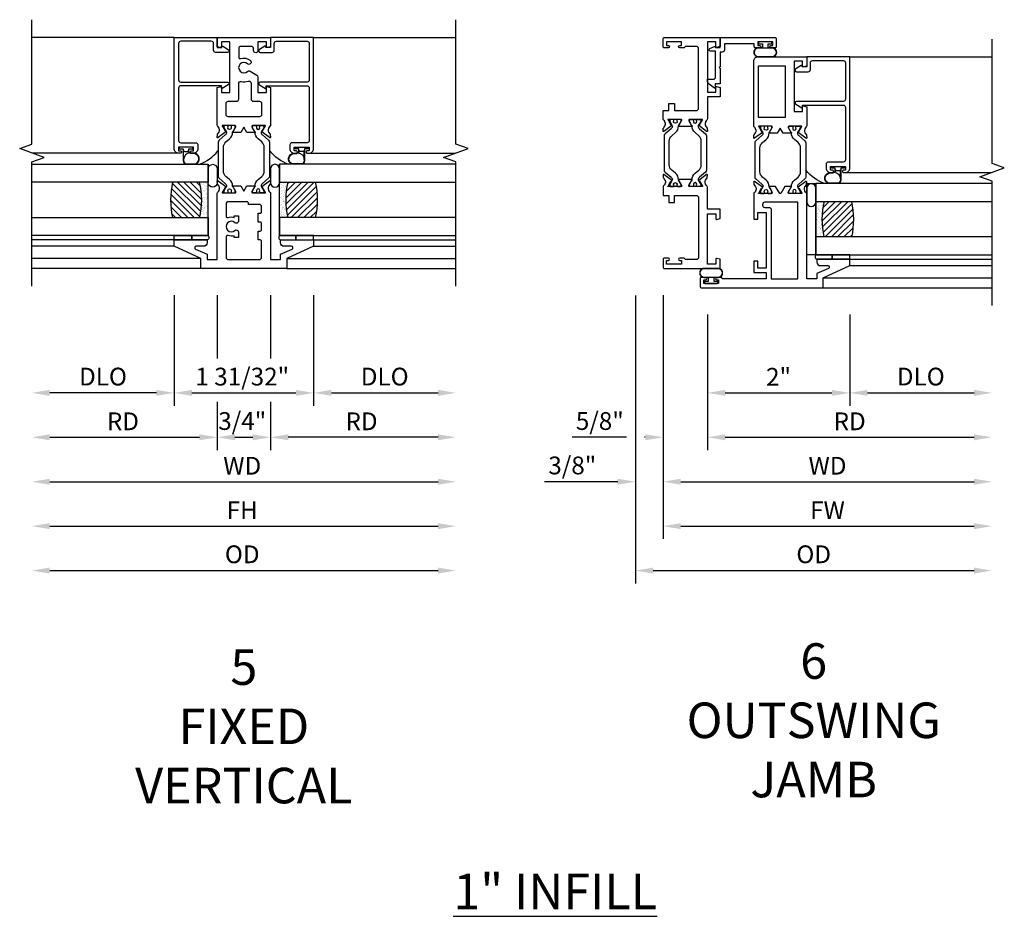
# Model space of a CAD drawing. Units: inches. Extents: x 1298 to 1372.5, y 41.1 to 85.1.
# Drawn here: x 1342.9 to 1356.7, y 53.8 to 66.5 of the extents above; entities that cross this region are included whole.
import ezdxf

# ---------------------------------------------------------------- set-up
doc = ezdxf.new("R2010")
doc.units = ezdxf.units.IN
doc.header["$MEASUREMENT"] = 0
doc.layers.get('0').update_dxf_attribs({"color": 4})
doc.layers.add('DIME', color=2, linetype='Continuous')
doc.layers.add('TEXT', color=3, linetype='Continuous')
doc.styles.get("Standard").update_dxf_attribs({"font": 'arial.ttf'})
doc.dimstyles.new('EXT_ON-OFF', dxfattribs={"dimscale": 2, "dimtxt": 0.125, "dimasz": 0.125, "dimexe": 0.09, "dimexo": 0.1875, "dimgap": 0.05, "dimtad": 3, "dimdec": 5, "dimzin": 3, "dimdsep": 46, "dimlunit": 5, "dimtxsty": 'Standard', "dimcen": 0, "dimse2": 1, "dimazin": 0, "dimtfac": 1, "dimtdec": 4, "dimtofl": 0, "dimtmove": 0, "dimatfit": 0, "dimfxl": 1, "dimfrac": 2, "dimtolj": 1, "dimtzin": 3, "dimarcsym": 0})
doc.dimstyles.new('EXT_ON-ON', dxfattribs={"dimscale": 2, "dimtxt": 0.125, "dimasz": 0.09375, "dimexe": 0.09375, "dimexo": 0.09375, "dimgap": 0.03125, "dimtad": 3, "dimdec": 3, "dimzin": 3, "dimdsep": 46, "dimlunit": 4, "dimtxsty": 'Standard', "dimcen": 0, "dimazin": 0, "dimtfac": 1, "dimtdec": 3, "dimtofl": 0, "dimtmove": 0, "dimatfit": 0, "dimfxl": 1, "dimfrac": 2, "dimtolj": 1, "dimtzin": 3, "dimarcsym": 0})

# ---------------------------------------------------------------- blocks, each defined once
blk = doc.blocks.new('*D1836')
at = {"layer": 'DIME', "color": 0, "lineweight": -2, "transparency": 16777216}
for p, q in [((0.981, -0.375), (0.981, -1.93)), ((1.231, -1.75), (2.731, -1.75))]:
    blk.add_line(p, q, dxfattribs=at)
at = {"layer": 'DIME', "color": 0, "transparency": 16777216}
for points in [[(1.231, -1.708), (1.231, -1.792), (0.981, -1.75)], [(2.731, -1.708), (2.731, -1.792), (2.981, -1.75)]]:
    blk.add_solid(points, dxfattribs=at)
at = {"layer": 'DIME', "color": 0, "transparency": 16777216, "insert": (1.981, -1.521), "char_height": 0.25, "attachment_point": 5}
blk.add_mtext('\\A1;DLO', dxfattribs=at)
blk = doc.blocks.new('*D1835')
at = {"layer": 'DIME', "color": 0, "lineweight": -2, "transparency": 16777216}
for p, q in [((-0.981, -0.375), (-0.981, -1.93)), ((0.981, -0.375), (0.981, -1.93)), ((-0.731, -1.75), (0.731, -1.75))]:
    blk.add_line(p, q, dxfattribs=at)
at = {"layer": 'DIME', "color": 0, "transparency": 16777216}
for points in [[(-0.731, -1.708), (-0.731, -1.792), (-0.981, -1.75)], [(0.731, -1.708), (0.731, -1.792), (0.981, -1.75)]]:
    blk.add_solid(points, dxfattribs=at)
at = {"layer": 'DIME', "color": 0, "transparency": 16777216, "insert": (-0.023, -1.521), "char_height": 0.25, "attachment_point": 5}
blk.add_mtext('\\A1;1 31/32"', dxfattribs=at)
blk = doc.blocks.new('*D1834')
at = {"layer": 'DIME', "color": 0, "lineweight": -2, "transparency": 16777216}
for p, q in [((-0.981, -0.375), (-0.981, -1.93)), ((-1.231, -1.75), (-2.731, -1.75))]:
    blk.add_line(p, q, dxfattribs=at)
at = {"layer": 'DIME', "color": 0, "transparency": 16777216}
for points in [[(-2.731, -1.708), (-2.731, -1.792), (-2.981, -1.75)], [(-1.231, -1.708), (-1.231, -1.792), (-0.981, -1.75)]]:
    blk.add_solid(points, dxfattribs=at)
at = {"layer": 'DIME', "color": 0, "transparency": 16777216, "insert": (-1.981, -1.521), "char_height": 0.25, "attachment_point": 5}
blk.add_mtext('\\A1;DLO', dxfattribs=at)
blk = doc.blocks.new('BH-11569M')
at = {"linetype": 'Continuous'}
for points in [[(-0.301, 1.065, -1.113229), (-0.304, 1.07), (-0.264, 1.14, 1.068974), (-0.253, 1.152), (-0.362, 1.234, 0.649042), (-0.375, 1.227), (-0.372, 1.193, 0.133787), (-0.37, 1.187), (-0.348, 1.156, -0.22001), (-0.342, 1.123), (-0.348, 1.099, -0.148208), (-0.367, 1.074, 0.23267), (-0.375, 1.058), (-0.375, 0.125), (-0.516, 0.125), (-0.516, 0.2), (-0.679, 0.274, -0.806996), (-0.67, 0.312), (-0.566, 0.312, 0.414214), (-0.516, 0.362), (-0.516, 0.402), (-0.981, 0.402), (-0.981, 0.312), (-0.606, 0.142), (-0.606, 0), (0.606, 0), (0.606, 0.142), (0.981, 0.312), (0.981, 0.402), (0.516, 0.402), (0.516, 0.362, 0.414214), (0.566, 0.312), (0.67, 0.312, -0.806996), (0.679, 0.274), (0.516, 0.2), (0.516, 0.125), (0.375, 0.125), (0.375, 1.058, 0.23267), (0.367, 1.074, -0.148208), (0.348, 1.099), (0.342, 1.123, -0.22001), (0.348, 1.156), (0.37, 1.187, 0.133787), (0.372, 1.193), (0.375, 1.227, 0.649042), (0.362, 1.234), (0.253, 1.152, 1.068974), (0.264, 1.14), (0.304, 1.07, -1.113229), (0.301, 1.065), (0.123, 1.065, -0.579976), (0.113, 1.083), (0.151, 1.148, 1.003943), (0.151, 1.164), (0.044, 1.164), (0, 1.089), (-0.044, 1.164), (-0.151, 1.164, 1.003943), (-0.151, 1.148), (-0.113, 1.083, -0.579976), (-0.123, 1.065)], [(0.25, 0.736, -0.521254), (0.223, 0.717, 0.164029), (0.137, 0.719), (0.137, 0.742), (0.075, 0.742), (0.075, 0.667, 0.654029), (0.127, 0.644, -2.285834), (0.127, 0.536, 0.654029), (0.075, 0.513), (0.075, 0.438), (0.137, 0.438), (0.137, 0.461, 0.164029), (0.223, 0.463, -0.521254), (0.25, 0.444), (0.25, 0.156, -0.414214), (0.219, 0.125), (-0.219, 0.125, -0.414214), (-0.25, 0.156), (-0.25, 0.382, -0.414214), (-0.23, 0.402), (-0.201, 0.402), (-0.201, 0.527), (-0.23, 0.527, -0.414214), (-0.25, 0.547), (-0.25, 0.632, -0.414214), (-0.23, 0.652), (-0.201, 0.652), (-0.201, 0.777), (-0.23, 0.777, -0.414214), (-0.25, 0.797), (-0.25, 0.871, -0.414214), (-0.219, 0.902), (-0.063, 0.902), (-0.063, 0.92, -0.414214), (-0.043, 0.94), (0.219, 0.94, -0.414214), (0.25, 0.909)]]:
    blk.add_lwpolyline(points, format="xyb", close=True, dxfattribs=at)
blk = doc.blocks.new('BH-11563M')
at = {"linetype": 'Continuous'}
for points in [[(2.017, 0, -0.232671), (2.001, 0.008, 0.148208), (1.976, 0.027), (1.952, 0.033, 0.22001), (1.919, 0.027), (1.888, 0.005, -0.133787), (1.882, 0.003), (1.848, 0, -0.649042), (1.841, 0.013), (1.923, 0.122, -1.068974), (1.935, 0.111), (2.005, 0.071, 1.113229), (2.01, 0.074), (2.01, 0.252, 0.579976), (1.992, 0.262), (1.927, 0.224, -1.003943), (1.911, 0.224), (1.911, 0.331), (1.986, 0.375), (1.911, 0.419), (1.911, 0.526, -1.003943), (1.927, 0.526), (1.992, 0.488, 0.579976), (2.01, 0.498), (2.01, 0.676, 1.113229), (2.005, 0.679), (1.935, 0.639, -1.068974), (1.923, 0.628), (1.841, 0.737, -0.649042), (1.848, 0.75), (1.882, 0.747, -0.133787), (1.888, 0.745), (1.919, 0.723, 0.22001), (1.952, 0.717), (1.976, 0.723, 0.148208), (2.001, 0.742, -0.232668), (2.017, 0.75), (2.017, 0.75), (2.546, 0.75), (2.559, 0.701, -0.493145), (2.551, 0.691), (2.478, 0.691), (2.478, 0.573), (3.188, 0.573), (3.188, 0.691), (3.115, 0.691, -0.493145), (3.107, 0.701), (3.12, 0.75), (3.25, 0.75), (3.25, 0), (3.12, 0), (3.107, 0.049, -0.493145), (3.115, 0.059), (3.188, 0.059), (3.188, 0.177), (3.065, 0.177, -1), (3.065, 0.239), (3.094, 0.239, 0.414214), (3.125, 0.27), (3.125, 0.417, 0.414214), (3.094, 0.448), (2.972, 0.448, 0.521254), (2.953, 0.421, -0.281404), (2.926, 0.283, -1), (2.88, 0.325, 2.285834), (2.772, 0.325, -0.32851), (2.776, 0.288), (2.721, 0.193, -0.267949), (2.694, 0.177), (2.478, 0.177), (2.478, 0.059), (2.551, 0.059, -0.493145), (2.559, 0.049), (2.546, 0)], [(2.632, 0.288, -0.267949), (2.605, 0.273), (2.384, 0.273, 0.414214), (2.353, 0.242), (2.353, 0.156, -0.414214), (2.322, 0.125), (2.166, 0.125, -0.414214), (2.135, 0.156), (2.135, 0.594, -0.414214), (2.166, 0.625), (2.322, 0.625, -0.414214), (2.353, 0.594), (2.353, 0.479, 0.414214), (2.384, 0.448), (2.6, 0.448, -0.469882), (2.631, 0.411, 0.122115), (2.636, 0.316, -0.208805), (2.634, 0.291)]]:
    blk.add_lwpolyline(points, format="xyb", close=True, dxfattribs=at)
blk = doc.blocks.new('B20-0686')
blk.add_lwpolyline([(0.933, -0.18, 0.414214), (0.945, -0.168), (0.945, -0.133, 0.414214), (0.933, -0.121), (0.928, -0.121, -1.809097), (0.928, -0.079), (0.933, -0.079, 0.414214), (0.945, -0.067), (0.945, -0.032, 0.414214), (0.933, -0.02), (0.916, -0.02), (0.854, -0.056, -0.130137), (0.85, -0.057, -0.223258), (0.814, -0.04), (0.741, 0.046, 0.221694), (0.712, 0.06), (0.233, 0.06, 0.221694), (0.204, 0.046), (0.131, -0.04, -0.223258), (0.095, -0.057, -0.130137), (0.091, -0.056), (0.029, -0.02), (0.012, -0.02, 0.414214), (0, -0.032), (0, -0.067, 0.414214), (0.012, -0.079), (0.017, -0.079, -1.809097), (0.017, -0.121), (0.012, -0.121, 0.414214), (0, -0.133), (0, -0.168, 0.414214), (0.012, -0.18), (0.029, -0.18), (0.091, -0.144, -0.133767), (0.095, -0.143, 0.223875), (0.186, -0.101), (0.23, -0.049, -0.221694), (0.305, -0.014), (0.64, -0.014, -0.221694), (0.715, -0.049), (0.759, -0.101, 0.223875), (0.85, -0.143, -0.133767), (0.854, -0.144), (0.916, -0.18)], format="xyb", close=True)
blk = doc.blocks.new('BIF-0159')
at = {"xscale": -1, "rotation": 270}
for name, p in [('BH-11563M', (-0.375, 0)), ('B20-0686', (0.301, 1.065))]:
    blk.add_blockref(name, p, dxfattribs=at)
at = {"rotation": 90}
blk.add_blockref('B20-0686', (-0.301, 1.065), dxfattribs=at)
blk.add_blockref('BH-11569M', (0, 0))
blk = doc.blocks.new('BS-4006')
at = {"linetype": 'Continuous'}
blk.add_lwpolyline([(-0.597, 0.544, 0.414214), (-0.628, 0.513), (-0.628, -0.145, -0.767327), (-0.668, -0.156), (-0.717, -0.072, -0.57735), (-0.71, -0.06), (-0.68, -0.06), (-0.68, 0.513, 0.414214), (-0.711, 0.544), (-1.45, 0.544, 0.414214), (-1.481, 0.513), (-1.481, 0.303, -0.414214), (-1.512, 0.272), (-1.566, 0.272, -0.414214), (-1.628, 0.334), (-1.628, 0.36, -0.414214), (-1.611, 0.377), (-1.61, 0.377, -0.414214), (-1.593, 0.36), (-1.593, 0.334), (-1.543, 0.334), (-1.543, 0.544), (-1.593, 0.544), (-1.593, 0.519, -0.414214), (-1.61, 0.502), (-1.611, 0.502, -0.414214), (-1.628, 0.519), (-1.628, 0.544, -0.414214), (-1.566, 0.606), (0, 0.606), (0, 0), (-0.143, 0), (-0.143, -0.065), (-0.13, -0.066, -0.540192), (-0.124, -0.078), (-0.169, -0.156, -0.767721), (-0.21, -0.145), (-0.21, 0.021, -0.414214), (-0.179, 0.052), (-0.083, 0.052, 0.414214), (-0.052, 0.083), (-0.052, 0.513, 0.414214), (-0.083, 0.544)], format="xyb", close=True, dxfattribs=at)
blk = doc.blocks.new('B20-4069M')
for points in [[(-0.175, 0.04, 0.182181), (-0.241, 0.015), (-0.241, -0.135, 0.829612), (-0.085, -0.104), (-0.085, -0.079, -0.293279), (-0.075, -0.064), (-0.075, -0.056, -0.430392), (-0.06, -0.04), (-0.024, -0.04), (-0.024, -0.083, 0.414214), (-0.014, -0.094), (-0.01, -0.094, 0.414214), (0, -0.083), (0, 0.083, 0.414214), (-0.01, 0.094), (-0.014, 0.094, 0.414214), (-0.024, 0.083), (-0.024, 0.04), (-0.175, 0.04)], [(-0.175, 0.035), (-0.047, 0.035), (-0.057, 0.025, 0.198912), (-0.06, 0.018), (-0.06, -0.018, 0.198912), (-0.057, -0.025), (-0.047, -0.035), (-0.06, -0.035, 0.427095), (-0.08, -0.056)]]:
    blk.add_lwpolyline(points, format="xyb")
blk.add_lwpolyline([(-0.175, 0.035, 0.176097), (-0.236, 0.013), (-0.236, -0.134, 0.824479), (-0.09, -0.104), (-0.09, -0.079, -0.252456), (-0.08, -0.061), (-0.08, -0.056, 0.401144)], format="xyb", close=True)
blk = doc.blocks.new('B20-0700M')
blk.add_lwpolyline([(0, -0.25), (0, 0), (0.064, 0), (0.064, -0.25), (0, -0.25)])
blk = doc.blocks.new('S300GT02')
h = blk.add_hatch()
h.set_pattern_fill('ANSI31', color=256, scale=0.5, style=0)
h.set_pattern_definition([(45, (-1.590896, -0.455236), (-0.0441942, 0.0441942), [])])
edge = h.paths.add_edge_path()
edge.add_arc((0.562, -1.114), 1.164, 77.4986, 102.2984)
edge.add_line((0.314, 0.023), (0.314, -0.36))
edge.add_arc((0.564, 0.754), 1.142, 257.3525, 282.6475)
edge.add_line((0.814, -0.36), (0.814, 0.022))
h = blk.add_hatch()
h.set_pattern_fill('AR-SAND', color=256, scale=0.03, style=0)
h.set_pattern_definition([(37.5, (-8.431115, -10.970657), (-0.0018898, 0.05780471), [0, -0.0456, 0, -0.051, 0, -0.04875]), (7.5, (-8.431115, -10.97066), (0.0530933, 0.0846644), [0, -0.0246, 0, -0.0411, 0, -0.01575]), (327.5, (-8.468015, -10.970657), (0.09342426, 0.00016977), [0, -0.015, 0, -0.054, 0, -0.0705]), (317.5, (-8.468015, -10.97066), (0.0901838, 0.02633027), [0, -0.0075, 0, -0.0354, 0, -0.0405])])
edge = h.paths.add_edge_path()
edge.add_line((0.814, -0.361), (0.814, -0.481))
edge.add_line((0.814, -0.481), (0.314, -0.481))
edge.add_line((0.314, -0.481), (0.314, -0.361))
edge.add_arc((0.564, 0.786), 1.174, 257.7019, 282.2981)
for p, q in [((-0.402, -0.375), (-0.402, 2)), ((-0.402, -0.375), (-0.402, 2)), ((-0.26, -0.375), (-0.26, 2)), ((-0.26, -0.375), (-0.26, 2)), ((-0.09, 0), (-0.09, 2)), ((-0.09, 0), (-0.09, 2))]:
    blk.add_line(p, q)
at = {"color": 4}
for p, q in [((0, 0), (0, 2)), ((1.22, -0.062), (1.22, 1.992)), ((2.848, 0), (2.848, 2)), ((0.064, -0.481), (1.064, -0.481))]:
    blk.add_line(p, q, dxfattribs=at)
at = {"linetype": 'Continuous'}
blk.add_lwpolyline([(-0.652, 2), (1.098, 2), (1.161, 1.828), (1.286, 2.172), (1.348, 2), (3.098, 2)], dxfattribs=at)
at = {"color": 4}
for points in [[(0.064, -0.481), (0.064, 2)], [(0.314, 2), (0.314, -0.481), (0.064, -0.481)], [(0.814, -0.481), (0.814, 2)], [(1.064, 2), (1.064, -0.481), (0.814, -0.481)]]:
    blk.add_lwpolyline(points, dxfattribs=at)
blk.add_lwpolyline([(0, -0.25), (0.064, -0.25), (0.064, -0.465, -0.781724), (0, -0.465)], format="xyb", close=True, dxfattribs=at)
for points in [[(1.064, -0.356, 0.132114), (1.251, -0.616)], [(0.804, -0.606, -1), (0.804, -0.481), (1.001, -0.481, -1), (1.001, -0.606), (0.804, -0.606)]]:
    blk.add_lwpolyline(points, format="xyb", dxfattribs=at)
for centre, radius, start, end in [((0.562, -1.107), 1.157, 77.4168, 102.3802), ((0.562, 0.736), 1.124, 257.2506, 282.9586)]:
    blk.add_arc(centre, radius, start, end)
for name, p in [('B20-0700M', (0, 0)), ('BS-4006', (2.848, -0.606)), ('B20-4069M', (1.305, -0.167))]:
    blk.add_blockref(name, p, dxfattribs=at)
blk = doc.blocks.new('*D1833')
at = {"layer": 'DIME', "color": 0, "lineweight": -2, "transparency": 16777216}
blk.add_line((-2.731, -4.25), (2.731, -4.25), dxfattribs=at)
at = {"layer": 'DIME', "color": 0, "transparency": 16777216}
for points in [[(-2.731, -4.208), (-2.731, -4.292), (-2.981, -4.25)], [(2.731, -4.208), (2.731, -4.292), (2.981, -4.25)]]:
    blk.add_solid(points, dxfattribs=at)
at = {"layer": 'DIME', "color": 0, "transparency": 16777216, "insert": (-0.023, -4.021), "char_height": 0.25, "attachment_point": 5}
blk.add_mtext('\\A1;{OD}', dxfattribs=at)
blk = doc.blocks.new('*D1832')
at = {"layer": 'DIME', "color": 0, "lineweight": -2, "transparency": 16777216}
blk.add_line((-2.731, -3), (2.731, -3), dxfattribs=at)
at = {"layer": 'DIME', "color": 0, "transparency": 16777216}
for points in [[(-2.731, -2.958), (-2.731, -3.042), (-2.981, -3)], [(2.731, -2.958), (2.731, -3.042), (2.981, -3)]]:
    blk.add_solid(points, dxfattribs=at)
at = {"layer": 'DIME', "color": 0, "transparency": 16777216, "insert": (-0.023, -2.775), "char_height": 0.25, "attachment_point": 5}
blk.add_mtext('\\A1;WD', dxfattribs=at)
blk = doc.blocks.new('*D1831')
at = {"layer": 'DIME', "color": 0, "lineweight": -2, "transparency": 16777216}
for p, q in [((-0.375, -0.375), (-0.375, -1.266)), ((-0.375, -1.875), (-0.375, -2.555)), ((-2.731, -2.375), (-0.625, -2.375))]:
    blk.add_line(p, q, dxfattribs=at)
at = {"layer": 'DIME', "color": 0, "transparency": 16777216}
for points in [[(-2.731, -2.333), (-2.731, -2.417), (-2.981, -2.375)], [(-0.625, -2.333), (-0.625, -2.417), (-0.375, -2.375)]]:
    blk.add_solid(points, dxfattribs=at)
at = {"layer": 'DIME', "color": 0, "transparency": 16777216, "insert": (-1.701, -2.15), "char_height": 0.25, "attachment_point": 5}
blk.add_mtext('\\A1;RD', dxfattribs=at)
blk = doc.blocks.new('*D1830')
at = {"layer": 'DIME', "color": 0, "lineweight": -2, "transparency": 16777216}
for p, q in [((0.375, -0.375), (0.375, -1.266)), ((0.375, -1.875), (0.375, -2.555)), ((2.731, -2.375), (0.625, -2.375))]:
    blk.add_line(p, q, dxfattribs=at)
at = {"layer": 'DIME', "color": 0, "transparency": 16777216}
for points in [[(0.625, -2.333), (0.625, -2.417), (0.375, -2.375)], [(2.731, -2.333), (2.731, -2.417), (2.981, -2.375)]]:
    blk.add_solid(points, dxfattribs=at)
at = {"layer": 'DIME', "color": 0, "transparency": 16777216, "insert": (1.655, -2.15), "char_height": 0.25, "attachment_point": 5}
blk.add_mtext('\\A1;RD', dxfattribs=at)
blk = doc.blocks.new('*D1829')
at = {"layer": 'DIME', "color": 0, "lineweight": -2, "transparency": 16777216}
for p, q in [((-0.375, -0.375), (-0.375, -1.266)), ((0.375, -0.375), (0.375, -1.266)), ((-0.375, -1.875), (-0.375, -2.555)), ((0.375, -1.875), (0.375, -2.555)), ((-0.125, -2.375), (0.125, -2.375))]:
    blk.add_line(p, q, dxfattribs=at)
at = {"layer": 'DIME', "color": 0, "transparency": 16777216}
for points in [[(-0.125, -2.333), (-0.125, -2.417), (-0.375, -2.375)], [(0.125, -2.333), (0.125, -2.417), (0.375, -2.375)]]:
    blk.add_solid(points, dxfattribs=at)
at = {"layer": 'DIME', "color": 0, "transparency": 16777216, "insert": (-0.023, -2.146), "char_height": 0.25, "attachment_point": 5}
blk.add_mtext('\\A1;3/4"', dxfattribs=at)
blk = doc.blocks.new('*D1828')
at = {"layer": 'DIME', "color": 0, "lineweight": -2, "transparency": 16777216}
blk.add_line((-2.731, -3.625), (2.731, -3.625), dxfattribs=at)
at = {"layer": 'DIME', "color": 0, "transparency": 16777216}
for points in [[(-2.731, -3.583), (-2.731, -3.667), (-2.981, -3.625)], [(2.731, -3.583), (2.731, -3.667), (2.981, -3.625)]]:
    blk.add_solid(points, dxfattribs=at)
at = {"layer": 'DIME', "color": 0, "transparency": 16777216, "insert": (-0.023, -3.4), "char_height": 0.25, "attachment_point": 5}
blk.add_mtext('\\A1;FH', dxfattribs=at)
blk = doc.blocks.new('bs-11565M')
at = {"linetype": 'Continuous'}
blk.add_lwpolyline([(0, 1.146), (0, 1.028), (0.08, 1.028), (0.08, 0.928), (0.16, 0.928), (0.16, 1.028), (0.469, 1.028, -0.414214), (0.5, 0.997), (0.5, 0.156, -0.414214), (0.469, 0.125), (0.31, 0.125), (0.31, 0.127, 0.414214), (0.29, 0.147), (0.235, 0.147, 1), (0.235, 0.112), (0.26, 0.112), (0.26, 0.062), (0.05, 0.062), (0.05, 0.112), (0.075, 0.112, 1), (0.075, 0.147), (0.02, 0.147, 0.414214), (0, 0.127), (0, 0.02, 0.414214), (0.02, 0), (0.802, 0), (0.802, 0.129), (0.753, 0.142, 0.493145), (0.743, 0.134), (0.743, 0.062), (0.625, 0.062), (0.625, 0.771), (0.743, 0.771), (0.743, 0.699, 0.493145), (0.753, 0.691), (0.802, 0.704), (0.802, 0.833), (0.625, 0.833), (0.625, 1.146, 0.23267), (0.617, 1.162, -0.148208), (0.598, 1.187), (0.592, 1.211, -0.22001), (0.598, 1.244), (0.62, 1.275, 0.133787), (0.622, 1.281), (0.625, 1.315, 0.649042), (0.612, 1.322), (0.503, 1.24, 1.068974), (0.514, 1.228), (0.554, 1.158, -1.113229), (0.551, 1.153), (0.373, 1.153, -0.579977), (0.363, 1.171), (0.401, 1.236, 1.003943), (0.401, 1.252), (0.224, 1.252, 1.003943), (0.224, 1.236), (0.262, 1.171, -0.579976), (0.252, 1.153), (0.074, 1.153, -1.113229), (0.071, 1.158), (0.111, 1.228, 1.068974), (0.122, 1.24), (0.013, 1.322, 0.649042), (0, 1.315), (0.003, 1.281, 0.133787), (0.005, 1.275), (0.027, 1.244, -0.22001), (0.033, 1.211), (0.027, 1.187, -0.148208), (0.008, 1.162, 0.232666)], format="xyb", close=True, dxfattribs=at)
blk = doc.blocks.new('BIF-0157')
at = {"xscale": -1}
for name, p, rotation in [('bs-11565M', (0, 3.25), 180), ('B20-0686', (0.551, 1.153), 270)]:
    blk.add_blockref(name, p, dxfattribs=dict(at, rotation=rotation))
at = {"rotation": 90}
blk.add_blockref('B20-0686', (0.074, 1.153), dxfattribs=at)
blk.add_blockref('bs-11565M', (0, 0))
blk = doc.blocks.new('bh-11558M')
at = {"linetype": 'Continuous'}
for points in [[(0.964, 0.753), (0.964, 0.812), (1.062, 0.812), (1.062, 0.93), (0.275, 0.93), (0.275, 0.812), (0.373, 0.812), (0.373, 0.753), (0.216, 0.753), (0.216, 0.93), (0.125, 0.93), (0.125, 0.31), (0.127, 0.31, -0.414214), (0.147, 0.29), (0.147, 0.235, -1), (0.112, 0.235), (0.112, 0.26), (0.062, 0.26), (0.062, 0.05), (0.112, 0.05), (0.112, 0.075, -1), (0.147, 0.075), (0.147, 0.02, -0.414214), (0.127, 0), (0.02, 0, -0.414214), (0, 0.02), (0, 1.731), (0.142, 1.731), (0.312, 2.106), (0.402, 2.106), (0.402, 1.641), (0.362, 1.641, -0.414214), (0.312, 1.691), (0.312, 1.795, 0.806996), (0.274, 1.804), (0.2, 1.641), (0.125, 1.641), (0.125, 1.5), (1.32, 1.5, -0.237633), (1.337, 1.492, 0.148208), (1.362, 1.473), (1.386, 1.467, 0.22001), (1.419, 1.473), (1.45, 1.495, -0.133787), (1.456, 1.497), (1.49, 1.5, -0.649042), (1.497, 1.487), (1.415, 1.378, -1.068974), (1.403, 1.389), (1.333, 1.429, 1.113229), (1.328, 1.426), (1.328, 1.248, 0.57735), (1.346, 1.238), (1.411, 1.275, -1.028827), (1.427, 1.276), (1.427, 1.191), (1.328, 1.133), (1.328, 1.12), (1.427, 1.062), (1.427, 0.977, -1.028827), (1.411, 0.978), (1.346, 1.015, 0.57735), (1.328, 1.005), (1.328, 0.827, 1.113229), (1.333, 0.824), (1.403, 0.864, -1.068974), (1.415, 0.875), (1.497, 0.766, -0.649042), (1.49, 0.753), (1.456, 0.756, -0.133787), (1.45, 0.758), (1.419, 0.78, 0.22001), (1.386, 0.786), (1.362, 0.78, 0.148208), (1.337, 0.761, -0.237631), (1.32, 0.753)], [(1.172, 0.878), (1.163, 0.878, -0.414214), (1.132, 0.909), (1.132, 0.969, 0.414214), (1.101, 1), (0.125, 1), (0.125, 1.375), (1.203, 1.375), (1.203, 0.909, -0.414214)]]:
    blk.add_lwpolyline(points, format="xyb", close=True, dxfattribs=at)
blk = doc.blocks.new('bh-11559M')
at = {"linetype": 'Continuous'}
blk.add_lwpolyline([(2.28, 1.5, 0.232666), (2.264, 1.492, -0.148208), (2.239, 1.473), (2.215, 1.467, -0.22001), (2.182, 1.473), (2.151, 1.495, 0.133787), (2.145, 1.497), (2.111, 1.5, 0.649042), (2.104, 1.487), (2.186, 1.378, 1.068974), (2.198, 1.389), (2.268, 1.429, -1.113229), (2.273, 1.426), (2.273, 1.248, -0.579976), (2.255, 1.238), (2.19, 1.276, 1.003943), (2.174, 1.276), (2.174, 1.169), (2.247, 1.127), (2.174, 1.084), (2.174, 0.977, 1.003943), (2.19, 0.977), (2.255, 1.015, -0.579976), (2.273, 1.005), (2.273, 0.827, -1.113229), (2.268, 0.824), (2.198, 0.864, 1.068974), (2.186, 0.875), (2.104, 0.766, 0.649042), (2.111, 0.753), (2.145, 0.756, 0.133787), (2.151, 0.758), (2.182, 0.78, -0.22001), (2.215, 0.786), (2.239, 0.78, -0.148208), (2.264, 0.761, 0.232666), (2.28, 0.753), (3.188, 0.753, 0.414214), (3.25, 0.815), (3.25, 1.5), (3.12, 1.5), (3.107, 1.451, 0.493145), (3.115, 1.441), (3.188, 1.441), (3.188, 1.323), (2.479, 1.323), (2.479, 1.441), (2.552, 1.441, 0.493145), (2.56, 1.451), (2.547, 1.5)], format="xyb", close=True, dxfattribs=at)
blk.add_lwpolyline([(3.125, 0.823), (3.125, 1.198), (2.398, 1.198), (2.398, 0.823)], close=True, dxfattribs=at)
blk = doc.blocks.new('BIF-0152')
for name, p in [('bh-11558M', (-0.272, -0.28)), ('B20-0686', (1.056, 1.146)), ('bh-11559M', (-0.272, -0.28))]:
    blk.add_blockref(name, p)
at = {"xscale": -1, "rotation": 180}
blk.add_blockref('B20-0686', (1.056, 0.547), dxfattribs=at)
blk = doc.blocks.new('BS-11564')
at = {"linetype": 'Continuous'}
blk.add_lwpolyline([(-0.143, 0), (0, 0), (0, 0.776, 0.414214), (-0.015, 0.791), (-0.132, 0.791, 0.414214), (-0.147, 0.776), (-0.147, 0.716, 1), (-0.112, 0.716), (-0.112, 0.741), (-0.062, 0.741), (-0.062, 0.531), (-0.112, 0.531), (-0.112, 0.556, 1), (-0.147, 0.556), (-0.147, 0.496, 0.414214), (-0.132, 0.481), (-0.09, 0.481), (-0.09, 0.062), (-0.174, 0.062, 0.414214), (-0.205, 0.031), (-0.205, 0), (-0.412, 0), (-0.424, -0.012), (-0.436, 0), (-0.65, 0), (-0.65, -0.069), (-0.712, -0.069), (-0.712, -0.079), (-0.657, -0.152, 0.235208), (-0.607, -0.177), (-0.588, -0.177), (-0.588, -0.093, -0.414214), (-0.557, -0.062), (-0.193, -0.062), (-0.193, -0.136, 0.822064), (-0.154, -0.144), (-0.128, -0.079), (-0.128, -0.069), (-0.143, -0.065)], format="xyb", close=True, dxfattribs=at)
blk = doc.blocks.new('B20-4075M')
at = {"linetype": 'Continuous'}
for points in [[(0, -0.083, 0.414214), (0.01, -0.094), (0.018, -0.094, 0.414214), (0.028, -0.083), (0.028, -0.04), (0.076, -0.04, -0.294711), (0.085, -0.046), (0.085, -0.099, 1.001156), (0.21, -0.099), (0.21, 0), (0.21, 0.099, 1.000568), (0.085, 0.099), (0.085, 0.046, -0.294711), (0.076, 0.04), (0.028, 0.04), (0.028, 0.083, 0.414214), (0.018, 0.093), (0.01, 0.093, 0.414214), (0, 0.083)], [(0.206, 0), (0.206, 0.099, 1), (0.089, 0.099), (0.089, 0), (0.089, -0.099, 1), (0.206, -0.099)]]:
    blk.add_lwpolyline(points, format="xyb", close=True, dxfattribs=at)
blk = doc.blocks.new('S300GT01')
h = blk.add_hatch()
h.set_pattern_fill('ANSI31', color=256, scale=0.5, style=0)
h.set_pattern_definition([(45, (-1.590896, -0.455236), (-0.0441942, 0.0441942), [])])
edge = h.paths.add_edge_path()
edge.add_arc((0.562, -1.114), 1.164, 77.4986, 102.2984)
edge.add_line((0.314, 0.023), (0.314, -0.36))
edge.add_arc((0.564, 0.754), 1.142, 257.3525, 282.6475)
edge.add_line((0.814, -0.36), (0.814, 0.022))
h = blk.add_hatch()
h.set_pattern_fill('AR-SAND', color=256, scale=0.03, style=0)
h.set_pattern_definition([(37.5, (-8.431115, -10.970657), (-0.0018898, 0.05780471), [0, -0.0456, 0, -0.051, 0, -0.04875]), (7.5, (-8.431115, -10.97066), (0.0530933, 0.0846644), [0, -0.0246, 0, -0.0411, 0, -0.01575]), (327.5, (-8.468015, -10.970657), (0.09342426, 0.00016977), [0, -0.015, 0, -0.054, 0, -0.0705]), (317.5, (-8.468015, -10.97066), (0.0901838, 0.02633027), [0, -0.0075, 0, -0.0354, 0, -0.0405])])
edge = h.paths.add_edge_path()
edge.add_line((0.814, -0.361), (0.814, -0.481))
edge.add_line((0.814, -0.481), (0.314, -0.481))
edge.add_line((0.314, -0.481), (0.314, -0.361))
edge.add_arc((0.564, 0.786), 1.174, 257.7019, 282.2981)
for p, q in [((-0.402, -0.375), (-0.402, 2)), ((-0.26, -0.375), (-0.26, 2)), ((-0.09, 0), (-0.09, 2)), ((0, 0), (0, 2)), ((1.22, -0.062), (1.22, 1.992)), ((2.848, 0), (2.848, 2)), ((0.064, -0.481), (1.064, -0.481))]:
    blk.add_line(p, q)
at = {"linetype": 'Continuous'}
blk.add_lwpolyline([(-0.652, 2), (1.098, 2), (1.161, 1.828), (1.286, 2.172), (1.348, 2), (3.098, 2)], dxfattribs=at)
for points in [[(0.064, -0.481), (0.064, 2)], [(0.314, 2), (0.314, -0.481), (0.064, -0.481)], [(0.814, -0.481), (0.814, 2)], [(1.064, 2), (1.064, -0.481), (0.814, -0.481)]]:
    blk.add_lwpolyline(points)
blk.add_lwpolyline([(0, -0.25), (0.064, -0.25), (0.064, -0.465, -0.781724), (0, -0.465)], format="xyb", close=True)
for points in [[(1.064, -0.356, 0.124104), (1.251, -0.62)], [(0.804, -0.606, -1), (0.804, -0.481), (1.001, -0.481, -1), (1.001, -0.606), (0.804, -0.606)]]:
    blk.add_lwpolyline(points, format="xyb")
blk.add_lwpolyline([(0.064, -0.606), (1.064, -0.606), (1.064, -0.481), (0.064, -0.481)], close=True)
for centre, radius, start, end in [((0.562, -1.107), 1.157, 77.4168, 102.3802), ((0.562, 0.736), 1.124, 257.2506, 282.9586)]:
    blk.add_arc(centre, radius, start, end)
for name, p in [('B20-0700M', (0, 0)), ('BS-4006', (2.848, -0.606)), ('B20-4069M', (1.305, -0.167))]:
    blk.add_blockref(name, p)
blk = doc.blocks.new('*D1847')
at = {"layer": 'DIME', "color": 0, "lineweight": -2, "transparency": 16777216}
for p, q in [((-0.387, -0.382), (-0.387, -4.43)), ((-0.137, -4.25), (4.375, -4.25))]:
    blk.add_line(p, q, dxfattribs=at)
at = {"layer": 'DIME', "color": 0, "transparency": 16777216}
for points in [[(-0.137, -4.208), (-0.137, -4.292), (-0.387, -4.25)], [(4.375, -4.208), (4.375, -4.292), (4.625, -4.25)]]:
    blk.add_solid(points, dxfattribs=at)
at = {"layer": 'DIME', "color": 0, "transparency": 16777216, "insert": (2.119, -4.021), "char_height": 0.25, "attachment_point": 5}
blk.add_mtext('\\A1;{OD}', dxfattribs=at)
blk = doc.blocks.new('*D1846')
at = {"layer": 'DIME', "color": 0, "lineweight": -2, "transparency": 16777216}
for p, q in [((-0.387, -0.382), (-0.387, -3.18)), ((0, -0.375), (0, -3.18)), ((-0.637, -3), (-1.665, -3)), ((0.25, -3), (0.5, -3))]:
    blk.add_line(p, q, dxfattribs=at)
at = {"layer": 'DIME', "color": 0, "transparency": 16777216}
for points in [[(-0.637, -2.958), (-0.637, -3.042), (-0.387, -3)], [(0.25, -2.958), (0.25, -3.042), (0, -3)]]:
    blk.add_solid(points, dxfattribs=at)
at = {"layer": 'DIME', "color": 0, "transparency": 16777216, "insert": (-1.276, -2.771), "char_height": 0.25, "attachment_point": 5}
blk.add_mtext('\\A1;3/8"', dxfattribs=at)
blk = doc.blocks.new('*D1845')
at = {"layer": 'DIME', "color": 0, "lineweight": -2, "transparency": 16777216}
for p, q in [((0, -0.375), (0, -3.18)), ((0.25, -3), (4.375, -3))]:
    blk.add_line(p, q, dxfattribs=at)
at = {"layer": 'DIME', "color": 0, "transparency": 16777216}
for points in [[(0.25, -2.958), (0.25, -3.042), (0, -3)], [(4.375, -2.958), (4.375, -3.042), (4.625, -3)]]:
    blk.add_solid(points, dxfattribs=at)
at = {"layer": 'DIME', "color": 0, "transparency": 16777216, "insert": (2.313, -2.775), "char_height": 0.25, "attachment_point": 5}
blk.add_mtext('\\A1;WD', dxfattribs=at)
blk = doc.blocks.new('*D1844')
at = {"layer": 'DIME', "color": 0, "lineweight": -2, "transparency": 16777216}
for p, q in [((0.625, -0.647), (0.625, -2.555)), ((0.875, -2.375), (4.375, -2.375))]:
    blk.add_line(p, q, dxfattribs=at)
at = {"layer": 'DIME', "color": 0, "transparency": 16777216}
for points in [[(0.875, -2.333), (0.875, -2.417), (0.625, -2.375)], [(4.375, -2.333), (4.375, -2.417), (4.625, -2.375)]]:
    blk.add_solid(points, dxfattribs=at)
at = {"layer": 'DIME', "color": 0, "transparency": 16777216, "insert": (2.625, -2.15), "char_height": 0.25, "attachment_point": 5}
blk.add_mtext('\\A1;RD', dxfattribs=at)
blk = doc.blocks.new('*D1843')
at = {"layer": 'DIME', "color": 0, "lineweight": -2, "transparency": 16777216}
for p, q in [((2.625, -0.647), (2.625, -1.93)), ((2.875, -1.75), (4.375, -1.75))]:
    blk.add_line(p, q, dxfattribs=at)
at = {"layer": 'DIME', "color": 0, "transparency": 16777216}
for points in [[(2.875, -1.708), (2.875, -1.792), (2.625, -1.75)], [(4.375, -1.708), (4.375, -1.792), (4.625, -1.75)]]:
    blk.add_solid(points, dxfattribs=at)
at = {"layer": 'DIME', "color": 0, "transparency": 16777216, "insert": (3.625, -1.521), "char_height": 0.25, "attachment_point": 5}
blk.add_mtext('\\A1;DLO', dxfattribs=at)
blk = doc.blocks.new('*D1842')
at = {"layer": 'DIME', "color": 0, "lineweight": -2, "transparency": 16777216}
for p, q in [((0.625, -0.647), (0.625, -1.93)), ((2.625, -0.647), (2.625, -1.93)), ((0.875, -1.75), (2.375, -1.75))]:
    blk.add_line(p, q, dxfattribs=at)
at = {"layer": 'DIME', "color": 0, "transparency": 16777216}
for points in [[(0.875, -1.708), (0.875, -1.792), (0.625, -1.75)], [(2.375, -1.708), (2.375, -1.792), (2.625, -1.75)]]:
    blk.add_solid(points, dxfattribs=at)
at = {"layer": 'DIME', "color": 0, "transparency": 16777216, "insert": (1.625, -1.524), "char_height": 0.25, "attachment_point": 5}
blk.add_mtext('\\A1;2"', dxfattribs=at)
blk = doc.blocks.new('*D1841')
at = {"layer": 'DIME', "color": 0, "lineweight": -2, "transparency": 16777216}
for p, q in [((0, -0.375), (0, -2.555)), ((0.625, -0.647), (0.625, -2.555)), ((-0.512, -2.375), (-1.279, -2.375)), ((-0.25, -2.375), (-0.262, -2.375)), ((0.875, -2.375), (1.125, -2.375))]:
    blk.add_line(p, q, dxfattribs=at)
at = {"layer": 'DIME', "color": 0, "transparency": 16777216}
for points in [[(-0.25, -2.333), (-0.25, -2.417), (0, -2.375)], [(0.875, -2.333), (0.875, -2.417), (0.625, -2.375)]]:
    blk.add_solid(points, dxfattribs=at)
at = {"layer": 'DIME', "color": 0, "transparency": 16777216, "insert": (-0.889, -2.146), "char_height": 0.25, "attachment_point": 5}
blk.add_mtext('\\A1;5/8"', dxfattribs=at)
blk = doc.blocks.new('*D1840')
at = {"layer": 'DIME', "color": 0, "lineweight": -2, "transparency": 16777216}
for p, q in [((0, -0.375), (0, -3.805)), ((0.25, -3.625), (4.375, -3.625))]:
    blk.add_line(p, q, dxfattribs=at)
at = {"layer": 'DIME', "color": 0, "transparency": 16777216}
for points in [[(0.25, -3.583), (0.25, -3.667), (0, -3.625)], [(4.375, -3.583), (4.375, -3.667), (4.625, -3.625)]]:
    blk.add_solid(points, dxfattribs=at)
at = {"layer": 'DIME', "color": 0, "transparency": 16777216, "insert": (2.313, -3.4), "char_height": 0.25, "attachment_point": 5}
blk.add_mtext('\\A1;FW', dxfattribs=at)
blk = doc.blocks.new('S300VI01')
at = {"rotation": 90.00000000000001}
blk.add_blockref('S300GT02', (-0.981, 0.402), dxfattribs=at)
at = {"xscale": -1, "rotation": 270}
blk.add_blockref('S300GT02', (0.981, 0.402), dxfattribs=at)
at = {"xscale": -1}
blk.add_blockref('BIF-0159', (0, 0), dxfattribs=at)
at = {"layer": 'DIME'}
for base, p1, p2, angle, picture, middle in [((-2.981, -1.75), (-0.981, 0), (-2.981, -0.25), 0, '*D1834', (-1.981, -1.520651)), ((2.981, -1.75), (0.981, 0), (2.981, -0.25), 180, '*D1836', (1.981, -1.520651))]:
    dim = blk.add_linear_dim(base=base, p1=p1, p2=p2, angle=angle, text='DLO', dimstyle='EXT_ON-OFF', override={"dimpost": '"', "dimtxsty": 'Standard'}, dxfattribs=at)
    dim.commit()
    dim.dimension.update_dxf_attribs({"geometry": picture, "text_midpoint": middle})
for base, p1, p2, angle, text, override, picture, middle in [((-0.375, -2.375), (-2.981, -0.25), (-0.375, 0), 180, 'RD', {"dimpost": '"', "dimse1": 1, "dimse2": 0}, '*D1831', (-1.700521, -2.375)), ((0.375, -2.375), (2.981, -0.25), (0.375, 0), 0, 'RD', {"dimpost": '"', "dimse1": 1, "dimse2": 0}, '*D1830', (1.655479, -2.375)), ((2.981, -4.25), (-2.981, -0.25), (2.981, -0.25), 180, '{OD}', {"dimpost": '"', "dimse1": 1}, '*D1833', (-0.022521, -4.25)), ((2.981, -3), (-2.981, -0.25), (2.981, -0.25), 180, 'WD', {"dimpost": '"', "dimse1": 1}, '*D1832', (-0.022521, -3)), ((2.981, -3.625), (-2.981, -0.25), (2.981, -0.25), 180, 'FH', {"dimpost": '"', "dimse1": 1}, '*D1828', (-0.022521, -3.625))]:
    dim = blk.add_linear_dim(base=base, p1=p1, p2=p2, angle=angle, text=text, dimstyle='EXT_ON-OFF', override=override, dxfattribs=at)
    dim.commit()
    dim.dimension.update_dxf_attribs({"geometry": picture, "text_midpoint": middle, "dimtype": 128})
dim = blk.add_linear_dim(base=(0.981, -1.75), p1=(-0.981, 0), p2=(0.981, 0), angle=180, dimstyle='EXT_ON-ON', dxfattribs=at)
dim.commit()
dim.dimension.update_dxf_attribs({"geometry": '*D1835', "text_midpoint": (-0.022521, -1.75), "dimtype": 128})
dim = blk.add_linear_dim(base=(0.375, -2.375), p1=(-0.375, 0), p2=(0.375, 0), dimstyle='EXT_ON-ON', dxfattribs=at)
dim.commit()
dim.dimension.update_dxf_attribs({"geometry": '*D1829', "text_midpoint": (-0.022521, -2.375), "dimtype": 128})
blk = doc.blocks.new('S300VJ16')
blk.add_blockref('BIF-0157', (0, 0))
at = {"xscale": -1, "rotation": 270}
for name, p in [('BS-11564', (0.802, 3.25)), ('S300GT01', (2.628, 0.13)), ('BIF-0152', (0.802, 0))]:
    blk.add_blockref(name, p, dxfattribs=at)
for p, rotation in [((1.438, 3.188), 270), ((0.677, -0.21), 90)]:
    blk.add_blockref('B20-4075M', p, dxfattribs=dict(rotation=rotation))
at = {"layer": 'DIME'}
for base, p1, p2, picture, middle in [((0, -2.375), (0.625, -0.272), (0, 0), '*D1841', (-0.889308, -2.145737)), ((-0.386716, -3), (0, 0), (-0.386716, -0.006875), '*D1846', (-1.275938, -2.770651)), ((2.625284, -1.75), (0.625, -0.272), (2.625284, -0.272), '*D1842', (1.625142, -1.524488))]:
    dim = blk.add_linear_dim(base=base, p1=p1, p2=p2, angle=180, dimstyle='EXT_ON-ON', override={"dimtxsty": 'Standard'}, dxfattribs=at)
    dim.commit()
    dim.dimension.update_dxf_attribs({"geometry": picture, "text_midpoint": middle})
for base, p1, text, override, picture, middle in [((4.625284, -3), (0, 0), 'WD', {"dimpost": '"', "dimtxsty": 'Standard'}, '*D1845', (2.312642, -2.775)), ((4.625284, -3.625), (0, 0), 'FW', {"dimpost": '"', "dimtxsty": 'Standard'}, '*D1840', (2.312642, -3.4)), ((4.625284, -4.25), (-0.386716, -0.006875), '{OD}', {"dimpost": '"'}, '*D1847', (2.119284, -4.020651)), ((4.625284, -2.375), (0.625, -0.272), 'RD', {"dimpost": '"', "dimtxsty": 'Standard'}, '*D1844', (2.625142, -2.15)), ((4.625284, -1.75), (2.625284, -0.272), 'DLO', {"dimpost": '"', "dimtxsty": 'Standard'}, '*D1843', (3.625284, -1.520651))]:
    dim = blk.add_linear_dim(base=base, p1=p1, p2=(4.625284, -0.522), angle=180, text=text, dimstyle='EXT_ON-OFF', override=override, dxfattribs=at)
    dim.commit()
    dim.dimension.update_dxf_attribs({"geometry": picture, "text_midpoint": middle})

msp = doc.modelspace()

# ---------------------------------------------------------------- block references
for name, p in [('S300VI01', (1346.038, 62.957)), ('S300VJ16', (1351.933, 62.957))]:
    msp.add_blockref(name, p)

# ---------------------------------------------------------------- texts
at = {"layer": 'TEXT', "char_height": 0.5, "attachment_point": 2}
for s, insert, width in [('6\\POUTSWING\\PJAMB', (1354.052, 57.684), 4.2691), ('5\\PFIXED\\PVERTICAL', (1346.038, 57.599), 3.41576), ('{\\L1" INFILL}', (1350.416, 54.443), 3.84141)]:
    msp.add_mtext(s, dxfattribs=dict(at, insert=insert, width=width))

doc.saveas('drawing.dxf')
